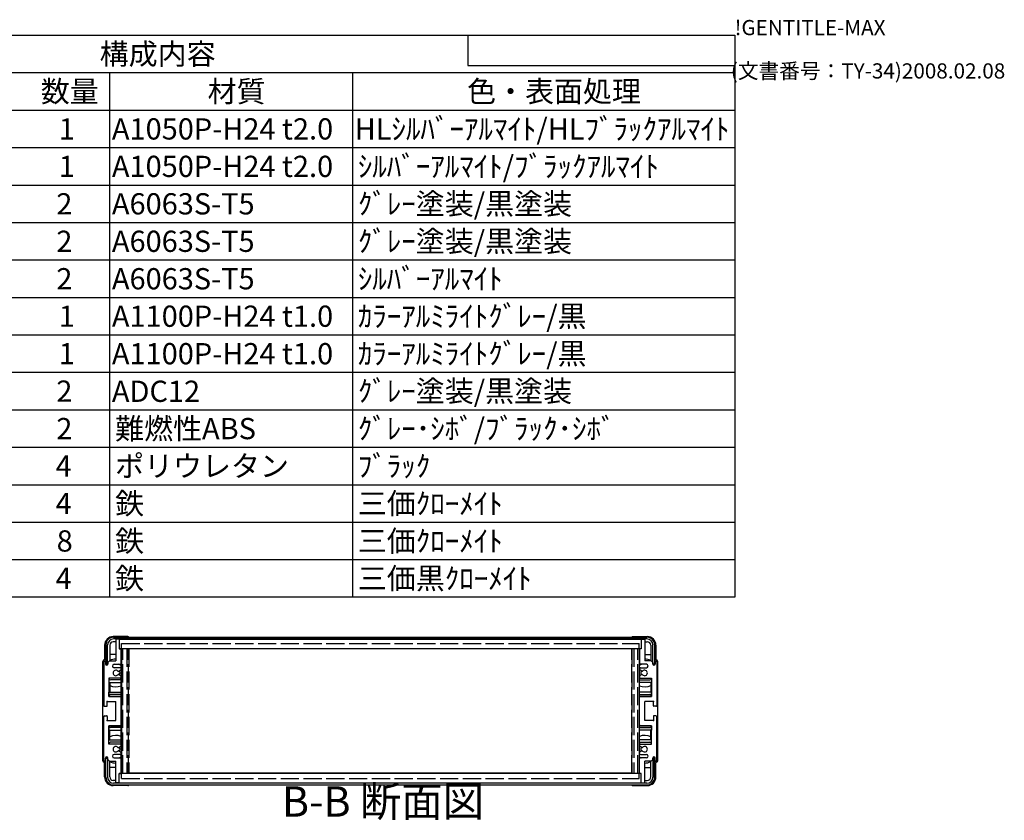
# Model space of a CAD drawing. Extents: x -54 to 1566, y -483 to 989.
# Drawn here: x 998 to 1566, y 527 to 989 of the extents above; entities that cross this region are included whole.
import ezdxf

# ---------------------------------------------------------------- set-up
doc = ezdxf.new("R2010")
doc.units = 0
doc.header["$LTSCALE"] = 3.5
doc.linetypes.add('AM_ISO02W050X2', pattern=[3.75, 3, -0.75])
doc.linetypes.add('AM_ISO08W050', pattern=[18, 12, -1.5, 3, -1.5])
doc.layers.get('0').update_dxf_attribs({"linetype": 'CONTINUOUS'})
for name, color, linetype in [('AM_10', 7, 'AM_ISO08W050'), ('上ｶﾊ__', 6, 'CONTINUOUS'), ('下ｶﾊ__', 1, 'CONTINUOUS'), ('ｻｲﾄ_ﾌﾚ_ﾑ', 5, 'CONTINUOUS'), ('ﾘﾔﾊ_ﾈﾙ', 2, 'CONTINUOUS'), ('ﾘﾔﾊ_ﾈﾙ0', 2, 'AM_ISO02W050X2'), ('ﾘﾔﾌｨ_ﾄ', 9, 'CONTINUOUS'), ('ﾘﾔﾌｨ_ﾄ0', 9, 'AM_ISO02W050X2'), ('ﾘﾔﾌﾚ_ﾑ', 4, 'CONTINUOUS')]:
    doc.layers.add(name, color=color, linetype=linetype)
doc.styles.add('ACISOTS', font='isocp.shx', dxfattribs={"height": 1, "bigfont": 'extfont.shx'})
doc.styles.get("Standard").update_dxf_attribs({"font": 'ISOCP.SHX', "bigfont": 'bigfont.shx'})

# ---------------------------------------------------------------- blocks, each defined once
blk = doc.blocks.new('TK-A3')
for p, q in [((359, 280), (359, 275)), ((359, 275), (403, 275))]:
    blk.add_line(p, q)
for s, p in [('!GENTITLE-MAX', (403, 280)), ('(文書番号：TY-34)2008.02.08', (402.359, 272.859))]:
    blk.add_text(s, height=2.5).set_placement(p)
blk = doc.blocks.new('*U115')
at = {"color": 2, "style": 'ACISOTS'}
blk.add_text('1', height=12.25, dxfattribs=at).set_placement((1020.6875, 919.8))
blk = doc.blocks.new('*U116')
at = {"color": 2, "style": 'ACISOTS'}
blk.add_text('A1050P-H24 t2.0', height=12.25, dxfattribs=at).set_placement((1051.31, 919.8))
blk = doc.blocks.new('*U117')
at = {"color": 2, "style": 'ACISOTS'}
blk.add_text('HLｼﾙﾊﾞｰｱﾙﾏｲﾄ/HLﾌﾞﾗｯｸｱﾙﾏｲﾄ', height=12.25, dxfattribs=at).set_placement((1191.3125, 919.8))
blk = doc.blocks.new('*U120')
at = {"color": 2, "style": 'ACISOTS'}
blk.add_text('1', height=12.25, dxfattribs=at).set_placement((1020.6875, 898.1875))
blk = doc.blocks.new('*U121')
at = {"color": 2, "style": 'ACISOTS'}
blk.add_text('A1050P-H24 t2.0', height=12.25, dxfattribs=at).set_placement((1051.31, 898.19))
blk = doc.blocks.new('*U122')
at = {"color": 2, "style": 'ACISOTS'}
blk.add_text('ｼﾙﾊﾞｰｱﾙﾏｲﾄ/ﾌﾞﾗｯｸｱﾙﾏｲﾄ', height=12.25, dxfattribs=at).set_placement((1193.15, 898.1875))
blk = doc.blocks.new('*U125')
at = {"color": 2, "style": 'ACISOTS'}
blk.add_text('2', height=12.25, dxfattribs=at).set_placement((1019.25, 876.57))
blk = doc.blocks.new('*U126')
at = {"color": 2, "style": 'ACISOTS'}
blk.add_text('A6063S-T5', height=12.25, dxfattribs=at).set_placement((1051.3125, 876.575))
blk = doc.blocks.new('*U127')
at = {"color": 2, "style": 'ACISOTS'}
blk.add_text('ｸﾞﾚｰ塗装/黒塗装', height=12.25, dxfattribs=at).set_placement((1193.15, 876.575))
blk = doc.blocks.new('*U130')
at = {"color": 2, "style": 'ACISOTS'}
blk.add_text('2', height=12.25, dxfattribs=at).set_placement((1019.25, 854.96))
blk = doc.blocks.new('*U131')
at = {"color": 2, "style": 'ACISOTS'}
blk.add_text('A6063S-T5', height=12.25, dxfattribs=at).set_placement((1051.3125, 854.9625))
blk = doc.blocks.new('*U132')
at = {"color": 2, "style": 'ACISOTS'}
blk.add_text('ｸﾞﾚｰ塗装/黒塗装', height=12.25, dxfattribs=at).set_placement((1193.15, 854.9625))
blk = doc.blocks.new('*U135')
at = {"color": 2, "style": 'ACISOTS'}
blk.add_text('2', height=12.25, dxfattribs=at).set_placement((1019.25, 833.35))
blk = doc.blocks.new('*U136')
at = {"color": 2, "style": 'ACISOTS'}
blk.add_text('A6063S-T5', height=12.25, dxfattribs=at).set_placement((1051.3125, 833.35))
blk = doc.blocks.new('*U137')
at = {"color": 2, "style": 'ACISOTS'}
blk.add_text('ｼﾙﾊﾞｰｱﾙﾏｲﾄ', height=12.25, dxfattribs=at).set_placement((1193.15, 833.35))
blk = doc.blocks.new('*U140')
at = {"color": 2, "style": 'ACISOTS'}
blk.add_text('1', height=12.25, dxfattribs=at).set_placement((1020.6875, 811.7375))
blk = doc.blocks.new('*U141')
at = {"color": 2, "style": 'ACISOTS'}
blk.add_text('A1100P-H24 t1.0', height=12.25, dxfattribs=at).set_placement((1051.31, 811.74))
blk = doc.blocks.new('*U142')
at = {"color": 2, "style": 'ACISOTS'}
blk.add_text('ｶﾗｰｱﾙﾐﾗｲﾄｸﾞﾚｰ/黒', height=12.25, dxfattribs=at).set_placement((1193.15, 811.7375))
blk = doc.blocks.new('*U145')
at = {"color": 2, "style": 'ACISOTS'}
blk.add_text('1', height=12.25, dxfattribs=at).set_placement((1020.6875, 790.125))
blk = doc.blocks.new('*U146')
at = {"color": 2, "style": 'ACISOTS'}
blk.add_text('A1100P-H24 t1.0', height=12.25, dxfattribs=at).set_placement((1051.31, 790.12))
blk = doc.blocks.new('*U147')
at = {"color": 2, "style": 'ACISOTS'}
blk.add_text('ｶﾗｰｱﾙﾐﾗｲﾄｸﾞﾚｰ/黒', height=12.25, dxfattribs=at).set_placement((1193.15, 790.125))
blk = doc.blocks.new('*U150')
at = {"color": 2, "style": 'ACISOTS'}
blk.add_text('2', height=12.25, dxfattribs=at).set_placement((1019.25, 768.51))
blk = doc.blocks.new('*U151')
at = {"color": 2, "style": 'ACISOTS'}
blk.add_text('ADC12', height=12.25, dxfattribs=at).set_placement((1051.31, 768.43))
blk = doc.blocks.new('*U152')
at = {"color": 2, "style": 'ACISOTS'}
blk.add_text('ｸﾞﾚｰ塗装/黒塗装', height=12.25, dxfattribs=at).set_placement((1193.15, 768.5125))
blk = doc.blocks.new('*U155')
at = {"color": 2, "style": 'ACISOTS'}
blk.add_text('2', height=12.25, dxfattribs=at).set_placement((1019.25, 746.9))
blk = doc.blocks.new('*U156')
at = {"color": 2, "style": 'ACISOTS'}
blk.add_text('難燃性ABS', height=12.25, dxfattribs=at).set_placement((1053.15, 746.9))
blk = doc.blocks.new('*U157')
at = {"color": 2, "style": 'ACISOTS'}
blk.add_text('ｸﾞﾚｰ･ｼﾎﾞ/ﾌﾞﾗｯｸ･ｼﾎﾞ', height=12.25, dxfattribs=at).set_placement((1193.15, 746.9))
blk = doc.blocks.new('*U160')
at = {"color": 2, "style": 'ACISOTS'}
blk.add_text('4', height=12.25, dxfattribs=at).set_placement((1018.85, 725.2875))
blk = doc.blocks.new('*U161')
at = {"color": 2, "style": 'ACISOTS'}
blk.add_text('ポリウレタン', height=12.25, dxfattribs=at).set_placement((1053.15, 725.2875))
blk = doc.blocks.new('*U162')
at = {"color": 2, "style": 'ACISOTS'}
blk.add_text('ﾌﾞﾗｯｸ', height=12.25, dxfattribs=at).set_placement((1193.15, 725.2875))
blk = doc.blocks.new('*U165')
at = {"color": 2, "style": 'ACISOTS'}
blk.add_text('4', height=12.25, dxfattribs=at).set_placement((1018.85, 703.675))
blk = doc.blocks.new('*U166')
at = {"color": 2, "style": 'ACISOTS'}
blk.add_text('鉄', height=12.25, dxfattribs=at).set_placement((1053.15, 703.675))
blk = doc.blocks.new('*U167')
at = {"color": 2, "style": 'ACISOTS'}
blk.add_text('三価ｸﾛｰﾒｲﾄ', height=12.25, dxfattribs=at).set_placement((1193.15, 703.675))
blk = doc.blocks.new('*U170')
at = {"color": 2, "style": 'ACISOTS'}
blk.add_text('8', height=12.25, dxfattribs=at).set_placement((1019.4625, 682.0625))
blk = doc.blocks.new('*U171')
at = {"color": 2, "style": 'ACISOTS'}
blk.add_text('鉄', height=12.25, dxfattribs=at).set_placement((1053.15, 682.0625))
blk = doc.blocks.new('*U172')
at = {"color": 2, "style": 'ACISOTS'}
blk.add_text('三価ｸﾛｰﾒｲﾄ', height=12.25, dxfattribs=at).set_placement((1193.15, 682.0625))
blk = doc.blocks.new('*U175')
at = {"color": 2, "style": 'ACISOTS'}
blk.add_text('4', height=12.25, dxfattribs=at).set_placement((1018.85, 660.45))
blk = doc.blocks.new('*U176')
at = {"color": 2, "style": 'ACISOTS'}
blk.add_text('鉄', height=12.25, dxfattribs=at).set_placement((1053.15, 660.45))
blk = doc.blocks.new('*U177')
at = {"color": 2, "style": 'ACISOTS'}
blk.add_text('三価黒ｸﾛｰﾒｲﾄ', height=12.25, dxfattribs=at).set_placement((1193.15, 660.45))
blk = doc.blocks.new('*U180')
at = {"color": 2, "style": 'ACISOTS'}
blk.add_text('数量', height=12.25, dxfattribs=at).set_placement((1010.275, 941.4125))
blk = doc.blocks.new('*U181')
at = {"color": 2, "style": 'ACISOTS'}
blk.add_text('材質', height=12.25, dxfattribs=at).set_placement((1106.525, 941.4125))
blk = doc.blocks.new('*U182')
at = {"color": 2, "style": 'ACISOTS'}
blk.add_text('色・表面処理', height=12.25, dxfattribs=at).set_placement((1256.15, 941.4125))
blk = doc.blocks.new('*U183')
at = {"color": 2, "style": 'ACISOTS'}
blk.add_text('構成内容', height=12.25, dxfattribs=at).set_placement((1044.26875, 963.06875))
blk = doc.blocks.new('*S43')
at = {"color": 7}
for p, q in [((735, 980), (1410.5, 980)), ((1410.5, 980), (1410.5, 655.8125)), ((1410.5, 655.8125), (735, 655.8125))]:
    blk.add_line(p, q, dxfattribs=at)
at = {"color": 1}
for p, q in [((735, 958.3875), (1410.5, 958.3875)), ((1050, 958.3875), (1050, 936.775)), ((1190, 958.3875), (1190, 936.775)), ((735, 936.775), (1410.5, 936.775)), ((1050, 936.775), (1050, 915.1625)), ((1190, 936.775), (1190, 915.1625)), ((735, 915.1625), (1410.5, 915.1625)), ((1050, 915.1625), (1050, 893.55)), ((1190, 915.1625), (1190, 893.55)), ((735, 893.55), (1410.5, 893.55)), ((1050, 893.55), (1050, 871.9375)), ((1190, 893.55), (1190, 871.9375)), ((735, 871.9375), (1410.5, 871.9375)), ((1050, 871.9375), (1050, 850.325)), ((1190, 871.9375), (1190, 850.325)), ((735, 850.325), (1410.5, 850.325)), ((1050, 850.325), (1050, 828.7125)), ((1190, 850.325), (1190, 828.7125)), ((735, 828.7125), (1410.5, 828.7125)), ((1050, 828.7125), (1050, 807.1)), ((1190, 828.7125), (1190, 807.1)), ((735, 807.1), (1410.5, 807.1)), ((1050, 807.1), (1050, 785.4875)), ((1190, 807.1), (1190, 785.4875)), ((735, 785.4875), (1410.5, 785.4875)), ((1050, 785.4875), (1050, 763.875)), ((1190, 785.4875), (1190, 763.875)), ((735, 763.875), (1410.5, 763.875)), ((1050, 763.875), (1050, 742.2625)), ((1190, 763.875), (1190, 742.2625)), ((735, 742.2625), (1410.5, 742.2625)), ((1050, 742.2625), (1050, 720.65)), ((1190, 742.2625), (1190, 720.65)), ((735, 720.65), (1410.5, 720.65)), ((1050, 720.65), (1050, 699.0375)), ((1190, 720.65), (1190, 699.0375)), ((735, 699.0375), (1410.5, 699.0375)), ((1050, 699.0375), (1050, 677.425)), ((1190, 699.0375), (1190, 677.425)), ((735, 677.425), (1410.5, 677.425)), ((1050, 677.425), (1050, 655.8125)), ((1190, 677.425), (1190, 655.8125))]:
    blk.add_line(p, q, dxfattribs=at)
at = {"layer": 'ﾘﾔﾌﾚ_ﾑ'}
for name in ['*U183', '*U180', '*U181', '*U182', '*U115', '*U116', '*U117', '*U120', '*U121', '*U122', '*U125', '*U126', '*U127', '*U132', '*U130', '*U131', '*U137', '*U135', '*U136', '*U140', '*U141', '*U142', '*U145', '*U146', '*U147', '*U150', '*U151', '*U152', '*U156', '*U157', '*U155', '*U161', '*U162', '*U160', '*U165', '*U166', '*U167', '*U170', '*U171', '*U172', '*U175', '*U176', '*U177']:
    blk.add_blockref(name, (0, 0), dxfattribs=at)
blk = doc.blocks.new('*U186')
at = {"layer": 'AM_10', "color": 8, "style": 'ACISOTS'}
blk.add_text('B-B 断面図', height=17.5, dxfattribs=at).set_placement((1149.33, 529.15, -374.38))
blk = doc.blocks.new('*S44')
at = {"layer": 'ﾘﾔﾌﾚ_ﾑ'}
blk.add_blockref('*U186', (0, 0), dxfattribs=at)
blk = doc.blocks.new('*U189')
at = {"layer": 'AM_10', "color": 8, "style": 'ACISOTS'}
blk.add_text('B-B 断面図', height=17.5, dxfattribs=at).set_placement((1149.33, 529.15, -374.38))
blk = doc.blocks.new('*S45')
at = {"layer": 'ﾘﾔﾌﾚ_ﾑ'}
blk.add_blockref('*U189', (0, 0), dxfattribs=at)

msp = doc.modelspace()

# ---------------------------------------------------------------- linework, layer by layer
at = {"layer": '上ｶﾊ__'}
for p, q in [((1052.325, 632.677, -374.381), (1359.825, 632.677, -374.381)), ((1359.825, 631.677, -374.381), (1052.325, 631.677, -374.381)), ((1061.325, 631.677, -374.381), (1061.325, 631.552, -374.381)), ((1350.825, 631.677, -374.381), (1350.825, 631.552, -374.381)), ((1047.825, 628.177, -374.381), (1047.825, 617.177, -374.381)), ((1048.825, 617.177, -374.381), (1048.825, 628.177, -374.381)), ((1061.325, 626.052, -374.381), (1061.325, 625.927, -374.381)), ((1350.825, 625.927, -374.381), (1061.325, 625.927, -374.381)), ((1350.825, 626.052, -374.381), (1350.825, 625.927, -374.381)), ((1363.325, 617.177, -374.381), (1363.325, 628.177, -374.381)), ((1364.325, 628.177, -374.381), (1364.325, 617.177, -374.381)), ((1047.825, 617.177, -374.381), (1048.825, 617.177, -374.381)), ((1364.325, 617.177, -374.381), (1363.325, 617.177, -374.381))]:
    msp.add_line(p, q, dxfattribs=at)
for centre, radius, start, end in [((1052.325, 628.177, -374.381), 4.5, 90, 180), ((1052.325, 628.177, -374.381), 3.5, 90, 180), ((1359.825, 628.177, -374.381), 4.5, 0, 90), ((1359.825, 628.177, -374.381), 3.5, 0, 90)]:
    msp.add_arc(centre, radius, start, end, dxfattribs=at)
at = {"layer": '下ｶﾊ__'}
for p, q in [((1047.825, 551.927, -374.381), (1047.825, 562.927, -374.381)), ((1047.825, 562.927, -374.381), (1048.825, 562.927, -374.381)), ((1048.825, 562.927, -374.381), (1048.825, 551.927, -374.381)), ((1363.325, 562.927, -374.381), (1363.325, 551.927, -374.381)), ((1364.325, 562.927, -374.381), (1363.325, 562.927, -374.381)), ((1364.325, 551.927, -374.381), (1364.325, 562.927, -374.381)), ((1350.825, 554.177, -374.381), (1061.325, 554.177, -374.381)), ((1061.325, 554.052, -374.381), (1061.325, 554.177, -374.381)), ((1350.825, 554.052, -374.381), (1350.825, 554.177, -374.381)), ((1359.825, 548.427, -374.381), (1052.325, 548.427, -374.381)), ((1052.325, 547.427, -374.381), (1359.825, 547.427, -374.381)), ((1061.325, 548.427, -374.381), (1061.325, 548.552, -374.381)), ((1350.825, 548.427, -374.381), (1350.825, 548.552, -374.381))]:
    msp.add_line(p, q, dxfattribs=at)
for centre, radius, start, end in [((1052.325, 551.927, -374.381), 4.5, 180, 270), ((1052.325, 551.927, -374.381), 3.5, 180, 270), ((1359.825, 551.927, -374.381), 3.5, 270, 0), ((1359.825, 551.927, -374.381), 4.5, 270, 0)]:
    msp.add_arc(centre, radius, start, end, dxfattribs=at)
at = {"layer": 'ｻｲﾄ_ﾌﾚ_ﾑ'}
for p, q in [((1053.575, 631.252, -374.381), (1053.575, 619.052, -374.381)), ((1055.275, 631.552, -374.381), (1053.875, 631.552, -374.381)), ((1055.575, 631.252, -374.381), (1055.575, 626.052, -374.381)), ((1356.575, 631.252, -374.381), (1356.575, 626.052, -374.381)), ((1356.875, 631.552, -374.381), (1358.275, 631.552, -374.381)), ((1358.575, 631.252, -374.381), (1358.575, 619.052, -374.381)), ((1055.575, 626.052, -374.381), (1056.275, 626.052, -374.381)), ((1056.575, 625.752, -374.381), (1056.575, 617.552, -374.381)), ((1355.575, 625.752, -374.381), (1355.575, 617.552, -374.381)), ((1356.575, 626.052, -374.381), (1355.875, 626.052, -374.381)), ((1049.925, 619.052, -374.381), (1048.925, 618.052, -374.381)), ((1049.925, 619.052, -374.381), (1053.575, 619.052, -374.381)), ((1362.225, 619.052, -374.381), (1358.575, 619.052, -374.381)), ((1362.225, 619.052, -374.381), (1363.225, 618.052, -374.381)), ((1046.575, 618.552, -374.381), (1046.575, 593.302, -374.381)), ((1047.575, 618.552, -374.381), (1047.575, 617.152, -374.381)), ((1048.925, 618.052, -374.381), (1048.925, 617.152, -374.381)), ((1051.575, 616.052, -374.381), (1051.575, 616.052, -374.381)), ((1052.575, 617.052, -374.381), (1056.075, 617.052, -374.381)), ((1056.075, 615.052, -374.381), (1052.575, 615.052, -374.381)), ((1055.152, 613.047, -374.381), (1056.425, 613.782, -374.381)), ((1056.575, 614.552, -374.381), (1056.575, 614.042, -374.381)), ((1355.575, 614.552, -374.381), (1355.575, 614.042, -374.381)), ((1356.998, 613.047, -374.381), (1355.725, 613.782, -374.381)), ((1359.575, 617.052, -374.381), (1356.075, 617.052, -374.381)), ((1356.075, 615.052, -374.381), (1359.575, 615.052, -374.381)), ((1360.575, 616.052, -374.381), (1360.575, 616.052, -374.381)), ((1363.225, 618.052, -374.381), (1363.225, 617.152, -374.381)), ((1364.575, 618.552, -374.381), (1364.575, 617.152, -374.381)), ((1365.575, 618.552, -374.381), (1365.575, 593.302, -374.381)), ((1049.575, 609.052, -374.381), (1049.575, 598.552, -374.381)), ((1056.075, 609.052, -374.381), (1049.575, 609.052, -374.381)), ((1055.149, 611.059, -374.381), (1056.422, 610.344, -374.381)), ((1056.575, 610.082, -374.381), (1056.575, 609.552, -374.381)), ((1355.575, 610.082, -374.381), (1355.575, 609.552, -374.381)), ((1357.002, 611.059, -374.381), (1355.728, 610.344, -374.381)), ((1356.075, 609.052, -374.381), (1362.575, 609.052, -374.381)), ((1362.575, 609.052, -374.381), (1362.575, 598.552, -374.381)), ((1049.575, 598.552, -374.381), (1056.075, 598.552, -374.381)), ((1056.575, 582.052, -374.381), (1056.575, 598.052, -374.381)), ((1355.575, 582.052, -374.381), (1355.575, 598.052, -374.381)), ((1362.575, 598.552, -374.381), (1356.075, 598.552, -374.381)), ((1047.075, 592.802, -374.381), (1048.275, 592.802, -374.381)), ((1048.575, 595.552, -374.381), (1053.575, 595.552, -374.381)), ((1048.575, 593.102, -374.381), (1048.575, 595.552, -374.381)), ((1053.575, 584.552, -374.381), (1053.575, 595.552, -374.381)), ((1358.575, 584.552, -374.381), (1358.575, 595.552, -374.381)), ((1363.575, 595.552, -374.381), (1358.575, 595.552, -374.381)), ((1363.575, 593.102, -374.381), (1363.575, 595.552, -374.381)), ((1365.075, 592.802, -374.381), (1363.875, 592.802, -374.381)), ((1046.575, 561.552, -374.381), (1046.575, 586.802, -374.381)), ((1047.075, 587.302, -374.381), (1048.275, 587.302, -374.381)), ((1048.575, 587.002, -374.381), (1048.575, 584.552, -374.381)), ((1363.575, 587.002, -374.381), (1363.575, 584.552, -374.381)), ((1365.075, 587.302, -374.381), (1363.875, 587.302, -374.381)), ((1365.575, 561.552, -374.381), (1365.575, 586.802, -374.381)), ((1048.575, 584.552, -374.381), (1053.575, 584.552, -374.381)), ((1049.575, 571.052, -374.381), (1049.575, 581.552, -374.381)), ((1049.575, 581.552, -374.381), (1056.075, 581.552, -374.381)), ((1362.575, 581.552, -374.381), (1356.075, 581.552, -374.381)), ((1363.575, 584.552, -374.381), (1358.575, 584.552, -374.381)), ((1362.575, 571.052, -374.381), (1362.575, 581.552, -374.381)), ((1056.075, 571.052, -374.381), (1049.575, 571.052, -374.381)), ((1055.149, 569.045, -374.381), (1056.422, 569.76, -374.381)), ((1056.575, 570.022, -374.381), (1056.575, 570.552, -374.381)), ((1355.575, 570.022, -374.381), (1355.575, 570.552, -374.381)), ((1357.002, 569.045, -374.381), (1355.728, 569.76, -374.381)), ((1356.075, 571.052, -374.381), (1362.575, 571.052, -374.381)), ((1047.575, 561.552, -374.381), (1047.575, 562.952, -374.381)), ((1048.925, 562.052, -374.381), (1048.925, 562.952, -374.381)), ((1051.575, 564.052, -374.381), (1051.575, 564.052, -374.381)), ((1056.075, 565.052, -374.381), (1052.575, 565.052, -374.381)), ((1052.575, 563.052, -374.381), (1056.075, 563.052, -374.381)), ((1055.152, 567.057, -374.381), (1056.425, 566.322, -374.381)), ((1056.575, 565.552, -374.381), (1056.575, 566.062, -374.381)), ((1056.575, 554.352, -374.381), (1056.575, 562.552, -374.381)), ((1355.575, 565.552, -374.381), (1355.575, 566.062, -374.381)), ((1355.575, 554.352, -374.381), (1355.575, 562.552, -374.381)), ((1356.998, 567.057, -374.381), (1355.725, 566.322, -374.381)), ((1356.075, 565.052, -374.381), (1359.575, 565.052, -374.381)), ((1359.575, 563.052, -374.381), (1356.075, 563.052, -374.381)), ((1360.575, 564.052, -374.381), (1360.575, 564.052, -374.381)), ((1363.225, 562.052, -374.381), (1363.225, 562.952, -374.381)), ((1364.575, 561.552, -374.381), (1364.575, 562.952, -374.381)), ((1049.925, 561.052, -374.381), (1048.925, 562.052, -374.381)), ((1049.925, 561.052, -374.381), (1053.575, 561.052, -374.381)), ((1053.575, 548.852, -374.381), (1053.575, 561.052, -374.381)), ((1358.575, 548.852, -374.381), (1358.575, 561.052, -374.381)), ((1362.225, 561.052, -374.381), (1358.575, 561.052, -374.381)), ((1362.225, 561.052, -374.381), (1363.225, 562.052, -374.381)), ((1055.575, 548.852, -374.381), (1055.575, 554.052, -374.381)), ((1055.575, 554.052, -374.381), (1056.275, 554.052, -374.381)), ((1356.575, 554.052, -374.381), (1355.875, 554.052, -374.381)), ((1356.575, 548.852, -374.381), (1356.575, 554.052, -374.381)), ((1055.275, 548.552, -374.381), (1053.875, 548.552, -374.381)), ((1356.875, 548.552, -374.381), (1358.275, 548.552, -374.381))]:
    msp.add_line(p, q, dxfattribs=at)
for centre, radius, start, end in [((1053.875, 631.252, -374.381), 0.3, 90, 180), ((1053.875, 631.252, -374.381), 0.3, 90, 180), ((1055.275, 631.252, -374.381), 0.3, 0, 90), ((1356.875, 631.252, -374.381), 0.3, 90, 180), ((1358.275, 631.252, -374.381), 0.3, 0, 90), ((1358.275, 631.252, -374.381), 0.3, 0, 90), ((1056.275, 625.752, -374.381), 0.3, 0, 90), ((1355.875, 625.752, -374.381), 0.3, 90, 180), ((1047.075, 618.552, -374.381), 0.5, 90, 180), ((1047.075, 618.552, -374.381), 0.5, 0, 90), ((1365.075, 618.552, -374.381), 0.5, 90, 180), ((1365.075, 618.552, -374.381), 0.5, 0, 90), ((1048.25, 617.232, -374.381), 0.68, 186.73292, 353.26708), ((1052.575, 616.052, -374.381), 1, 90, 180), ((1052.575, 616.052, -374.381), 1, 180, 270), ((1053.575, 612.052, -374.381), 1.6, 41.32899, 318.6666), ((1056.075, 617.552, -374.381), 0.5, 270, 0), ((1056.075, 614.552, -374.381), 0.5, 0, 90), ((1056.275, 614.042, -374.381), 0.3, 300, 0), ((1356.075, 617.552, -374.381), 0.5, 180, 270), ((1356.075, 614.552, -374.381), 0.5, 90, 180), ((1355.875, 614.042, -374.381), 0.3, 180, 240), ((1358.575, 612.052, -374.381), 1.6, 221.3334, 138.67101), ((1359.575, 616.052, -374.381), 1, 0, 90), ((1359.575, 616.052, -374.381), 1, 270, 0), ((1363.9, 617.232, -374.381), 0.68, 186.73292, 353.26708), ((1055.002, 610.797, -374.381), 0.3, 60.68547, 138.6666), ((1055.002, 613.307, -374.381), 0.3, 221.32899, 300), ((1056.075, 609.552, -374.381), 0.5, 270, 0), ((1056.275, 610.082, -374.381), 0.3, 0, 60.68547), ((1355.875, 610.082, -374.381), 0.3, 119.31453, 180), ((1356.075, 609.552, -374.381), 0.5, 180, 270), ((1357.148, 613.307, -374.381), 0.3, 240, 318.67101), ((1357.148, 610.797, -374.381), 0.3, 41.3334, 119.31453), ((1056.075, 598.052, -374.381), 0.5, 0, 90), ((1356.075, 598.052, -374.381), 0.5, 90, 180), ((1047.075, 593.302, -374.381), 0.5, 180, 270), ((1048.275, 593.102, -374.381), 0.3, 270, 0), ((1363.875, 593.102, -374.381), 0.3, 180, 270), ((1365.075, 593.302, -374.381), 0.5, 270, 0), ((1047.075, 586.802, -374.381), 0.5, 90, 180), ((1048.275, 587.002, -374.381), 0.3, 0, 90), ((1363.875, 587.002, -374.381), 0.3, 90, 180), ((1365.075, 586.802, -374.381), 0.5, 0, 90), ((1056.075, 582.052, -374.381), 0.5, 270, 0), ((1356.075, 582.052, -374.381), 0.5, 180, 270), ((1053.575, 568.052, -374.381), 1.6, 41.3334, 318.67101), ((1055.002, 569.307, -374.381), 0.3, 221.3334, 299.31453), ((1056.075, 570.552, -374.381), 0.5, 0, 90), ((1056.275, 570.022, -374.381), 0.3, 299.31453, 0), ((1356.075, 570.552, -374.381), 0.5, 90, 180), ((1355.875, 570.022, -374.381), 0.3, 180, 240.68547), ((1357.148, 569.307, -374.381), 0.3, 240.68547, 318.6666), ((1358.575, 568.052, -374.381), 1.6, 221.32899, 138.6666), ((1048.25, 562.873, -374.381), 0.68, 6.73292, 173.26708), ((1052.575, 564.052, -374.381), 1, 90, 180), ((1052.575, 564.052, -374.381), 1, 180, 270), ((1055.002, 566.798, -374.381), 0.3, 60, 138.67101), ((1056.075, 565.552, -374.381), 0.5, 270, 0), ((1056.075, 562.552, -374.381), 0.5, 0, 90), ((1056.275, 566.062, -374.381), 0.3, 0, 60), ((1355.875, 566.062, -374.381), 0.3, 120, 180), ((1356.075, 565.552, -374.381), 0.5, 180, 270), ((1356.075, 562.552, -374.381), 0.5, 90, 180), ((1357.148, 566.798, -374.381), 0.3, 41.32899, 120), ((1359.575, 564.052, -374.381), 1, 0, 90), ((1359.575, 564.052, -374.381), 1, 270, 0), ((1363.9, 562.873, -374.381), 0.68, 6.73292, 173.26708), ((1047.075, 561.552, -374.381), 0.5, 180, 270), ((1047.075, 561.552, -374.381), 0.5, 270, 0), ((1365.075, 561.552, -374.381), 0.5, 180, 270), ((1365.075, 561.552, -374.381), 0.5, 270, 0), ((1056.275, 554.352, -374.381), 0.3, 270, 0), ((1355.875, 554.352, -374.381), 0.3, 180, 270), ((1053.875, 548.852, -374.381), 0.3, 180, 270), ((1053.875, 548.852, -374.381), 0.3, 180, 270), ((1055.275, 548.852, -374.381), 0.3, 270, 0), ((1356.875, 548.852, -374.381), 0.3, 180, 270), ((1358.275, 548.852, -374.381), 0.3, 270, 0), ((1358.275, 548.852, -374.381), 0.3, 270, 0)]:
    msp.add_arc(centre, radius, start, end, dxfattribs=at)
at = {"layer": 'ｻｲﾄ_ﾌﾚ_ﾑ', "color": 0, "linetype": 'BYBLOCK'}
for p in [(1048.575, 595.552, -374.381), (1048.575, 595.552, -374.381), (1363.575, 595.552, -374.381), (1363.575, 595.552, -374.381), (1048.575, 584.552, -374.381), (1048.575, 584.552, -374.381), (1363.575, 584.552, -374.381), (1363.575, 584.552, -374.381)]:
    msp.add_point(p, dxfattribs=at)
at = {"layer": 'ﾘﾔﾊ_ﾈﾙ'}
for p, q in [((1056.825, 626.052, -374.381), (1056.825, 554.052, -374.381)), ((1355.325, 626.052, -374.381), (1355.325, 554.052, -374.381))]:
    msp.add_line(p, q, dxfattribs=at)
at = {"layer": 'ﾘﾔﾊ_ﾈﾙ0'}
for p, q in [((1056.825, 628.952, -374.381), (1355.325, 628.952, -374.381)), ((1056.825, 626.052, -374.381), (1056.825, 628.952, -374.381)), ((1355.325, 626.052, -374.381), (1355.325, 628.952, -374.381)), ((1056.825, 551.152, -374.381), (1056.825, 554.052, -374.381)), ((1056.825, 551.152, -374.381), (1355.325, 551.152, -374.381)), ((1355.325, 551.152, -374.381), (1355.325, 554.052, -374.381))]:
    msp.add_line(p, q, dxfattribs=at)
at = {"layer": 'ﾘﾔﾌｨ_ﾄ'}
for p, q in [((1060.575, 633.052, -374.381), (1052.075, 633.052, -374.381)), ((1061.075, 631.677, -374.381), (1061.075, 631.552, -374.381)), ((1351.075, 631.677, -374.381), (1351.075, 631.552, -374.381)), ((1351.575, 633.052, -374.381), (1360.075, 633.052, -374.381)), ((1047.075, 628.052, -374.381), (1047.075, 619.702, -374.381)), ((1050.075, 628.052, -374.381), (1050.075, 622.645, -374.381)), ((1053.575, 630.052, -374.381), (1052.075, 630.052, -374.381)), ((1056.575, 554.052, -374.381), (1056.575, 626.052, -374.381)), ((1355.575, 554.052, -374.381), (1355.575, 626.052, -374.381)), ((1358.575, 630.052, -374.381), (1360.075, 630.052, -374.381)), ((1362.075, 628.052, -374.381), (1362.075, 622.645, -374.381)), ((1365.075, 628.052, -374.381), (1365.075, 619.702, -374.381)), ((1050.075, 622.645, -374.381), (1050.075, 619.052, -374.381)), ((1053.575, 622.645, -374.381), (1050.075, 622.645, -374.381)), ((1358.575, 622.645, -374.381), (1362.075, 622.645, -374.381)), ((1362.075, 622.645, -374.381), (1362.075, 619.052, -374.381)), ((1046.075, 561.402, -374.381), (1046.075, 618.702, -374.381)), ((1366.075, 561.402, -374.381), (1366.075, 618.702, -374.381)), ((1056.575, 609.052, -374.381), (1049.575, 609.052, -374.381)), ((1049.575, 609.052, -374.381), (1049.575, 606.552, -374.381)), ((1056.575, 608.052, -374.381), (1050.575, 608.052, -374.381)), ((1355.575, 609.052, -374.381), (1362.575, 609.052, -374.381)), ((1355.575, 608.052, -374.381), (1361.575, 608.052, -374.381)), ((1362.575, 609.052, -374.381), (1362.575, 606.552, -374.381)), ((1049.575, 606.552, -374.381), (1056.575, 606.552, -374.381)), ((1050.075, 606.552, -374.381), (1050.075, 601.052, -374.381)), ((1362.575, 606.552, -374.381), (1355.575, 606.552, -374.381)), ((1362.075, 606.552, -374.381), (1362.075, 601.052, -374.381)), ((1049.575, 598.552, -374.381), (1049.575, 601.052, -374.381)), ((1049.575, 601.052, -374.381), (1056.575, 601.052, -374.381)), ((1056.575, 598.552, -374.381), (1049.575, 598.552, -374.381)), ((1056.575, 599.552, -374.381), (1050.575, 599.552, -374.381)), ((1362.575, 601.052, -374.381), (1355.575, 601.052, -374.381)), ((1355.575, 599.552, -374.381), (1361.575, 599.552, -374.381)), ((1355.575, 598.552, -374.381), (1362.575, 598.552, -374.381)), ((1362.575, 598.552, -374.381), (1362.575, 601.052, -374.381)), ((1056.575, 581.552, -374.381), (1049.575, 581.552, -374.381)), ((1049.575, 581.552, -374.381), (1049.575, 579.052, -374.381)), ((1056.575, 580.552, -374.381), (1050.575, 580.552, -374.381)), ((1355.575, 581.552, -374.381), (1362.575, 581.552, -374.381)), ((1355.575, 580.552, -374.381), (1361.575, 580.552, -374.381)), ((1362.575, 581.552, -374.381), (1362.575, 579.052, -374.381)), ((1049.575, 579.052, -374.381), (1056.575, 579.052, -374.381)), ((1049.575, 573.552, -374.381), (1056.575, 573.552, -374.381)), ((1049.575, 571.052, -374.381), (1049.575, 573.552, -374.381)), ((1050.075, 573.552, -374.381), (1050.075, 579.052, -374.381)), ((1362.575, 579.052, -374.381), (1355.575, 579.052, -374.381)), ((1362.575, 573.552, -374.381), (1355.575, 573.552, -374.381)), ((1362.075, 573.552, -374.381), (1362.075, 579.052, -374.381)), ((1362.575, 571.052, -374.381), (1362.575, 573.552, -374.381)), ((1056.575, 571.052, -374.381), (1049.575, 571.052, -374.381)), ((1056.575, 572.052, -374.381), (1050.575, 572.052, -374.381)), ((1355.575, 572.052, -374.381), (1361.575, 572.052, -374.381)), ((1355.575, 571.052, -374.381), (1362.575, 571.052, -374.381)), ((1047.075, 552.052, -374.381), (1047.075, 560.402, -374.381)), ((1050.075, 557.459, -374.381), (1050.075, 561.052, -374.381)), ((1050.075, 552.052, -374.381), (1050.075, 557.459, -374.381)), ((1053.575, 557.459, -374.381), (1050.075, 557.459, -374.381)), ((1358.575, 557.459, -374.381), (1362.075, 557.459, -374.381)), ((1362.075, 557.459, -374.381), (1362.075, 561.052, -374.381)), ((1362.075, 552.052, -374.381), (1362.075, 557.459, -374.381)), ((1365.075, 552.052, -374.381), (1365.075, 560.402, -374.381)), ((1053.575, 550.052, -374.381), (1052.075, 550.052, -374.381)), ((1060.575, 547.052, -374.381), (1052.075, 547.052, -374.381)), ((1061.075, 548.552, -374.381), (1061.075, 548.427, -374.381)), ((1351.075, 548.552, -374.381), (1351.075, 548.427, -374.381)), ((1351.575, 547.052, -374.381), (1360.075, 547.052, -374.381)), ((1358.575, 550.052, -374.381), (1360.075, 550.052, -374.381))]:
    msp.add_line(p, q, dxfattribs=at)
for centre, radius, start, end in [((1052.075, 628.052, -374.381), 5, 90, 180), ((1060.575, 632.552, -374.381), 0.5, 14.47751, 90), ((1351.575, 632.552, -374.381), 0.5, 90, 165.52249), ((1360.075, 628.052, -374.381), 5, 0, 90), ((1052.075, 628.052, -374.381), 2, 90, 180), ((1360.075, 628.052, -374.381), 2, 0, 90), ((1047.075, 618.702, -374.381), 1, 90, 180), ((1053.575, 612.052, -374.381), 8, 90, 115.94448), ((1358.575, 612.052, -374.381), 8, 64.05552, 90), ((1365.075, 618.702, -374.381), 1, 0, 90), ((1053.575, 612.052, -374.381), 5.25, 55.1501, 72.24721), ((1358.575, 612.052, -374.381), 5.25, 107.75279, 124.8499), ((1050.575, 609.052, -374.381), 1, 180, 270), ((1053.575, 612.052, -374.381), 2.25, 328.24918, 31.86538), ((1358.575, 612.052, -374.381), 2.25, 148.13462, 211.75082), ((1361.575, 609.052, -374.381), 1, 270, 0), ((1053.575, 612.052, -374.381), 8, 244.05552, 292.02431), ((1358.575, 612.052, -374.381), 8, 247.97569, 295.94448), ((1050.575, 598.552, -374.381), 1, 90, 180), ((1361.575, 598.552, -374.381), 1, 0, 90), ((1050.575, 581.552, -374.381), 1, 180, 270), ((1361.575, 581.552, -374.381), 1, 270, 0), ((1053.575, 568.052, -374.381), 8, 67.97569, 115.94448), ((1358.575, 568.052, -374.381), 8, 64.05552, 112.02431), ((1050.575, 571.052, -374.381), 1, 90, 180), ((1053.575, 568.052, -374.381), 2.25, 328.13462, 31.75082), ((1358.575, 568.052, -374.381), 2.25, 148.24918, 211.86538), ((1361.575, 571.052, -374.381), 1, 0, 90), ((1053.575, 568.052, -374.381), 5.25, 287.75279, 304.8499), ((1358.575, 568.052, -374.381), 5.25, 235.1501, 252.24721), ((1047.075, 561.402, -374.381), 1, 180, 270), ((1053.575, 568.052, -374.381), 8, 244.05552, 270), ((1358.575, 568.052, -374.381), 8, 270, 295.94448), ((1365.075, 561.402, -374.381), 1, 270, 0), ((1052.075, 552.052, -374.381), 5, 180, 270), ((1052.075, 552.052, -374.381), 2, 180, 270), ((1360.075, 552.052, -374.381), 2, 270, 0), ((1360.075, 552.052, -374.381), 5, 270, 0), ((1060.575, 547.552, -374.381), 0.5, 270, 345.52249), ((1351.575, 547.552, -374.381), 0.5, 194.47751, 270)]:
    msp.add_arc(centre, radius, start, end, dxfattribs=at)
at = {"layer": 'ﾘﾔﾌｨ_ﾄ0'}
for p, q in [((1057.575, 554.052, -374.381), (1057.575, 626.052, -374.381)), ((1059.9, 626.052, -374.381), (1059.9, 554.052, -374.381)), ((1060.9, 554.052, -374.381), (1060.9, 626.052, -374.381)), ((1061.075, 626.052, -374.381), (1061.075, 554.052, -374.381)), ((1351.075, 626.052, -374.381), (1351.075, 554.052, -374.381)), ((1351.25, 554.052, -374.381), (1351.25, 626.052, -374.381)), ((1352.25, 626.052, -374.381), (1352.25, 554.052, -374.381)), ((1354.575, 554.052, -374.381), (1354.575, 626.052, -374.381))]:
    msp.add_line(p, q, dxfattribs=at)
at = {"layer": 'ﾘﾔﾌﾚ_ﾑ'}
for p, q in [((1055.575, 631.552, -374.381), (1356.575, 631.552, -374.381)), ((1055.575, 631.552, -374.381), (1055.575, 626.052, -374.381)), ((1356.575, 631.552, -374.381), (1356.575, 626.052, -374.381)), ((1356.575, 626.052, -374.381), (1055.575, 626.052, -374.381)), ((1356.575, 554.052, -374.381), (1055.575, 554.052, -374.381)), ((1055.575, 548.552, -374.381), (1055.575, 554.052, -374.381)), ((1356.575, 548.552, -374.381), (1356.575, 554.052, -374.381)), ((1055.575, 548.552, -374.381), (1356.575, 548.552, -374.381))]:
    msp.add_line(p, q, dxfattribs=at)

# ---------------------------------------------------------------- block references
at = {"xscale": 3.5, "yscale": 3.5, "zscale": 3.5}
msp.add_blockref('TK-A3', (0, 0), dxfattribs=at)
msp.add_blockref('*S43', (0, 0))
at = {"layer": 'AM_10', "color": 8}
for name in ['*S44', '*S45']:
    msp.add_blockref(name, (0, 0), dxfattribs=at)

doc.saveas('drawing.dxf')
